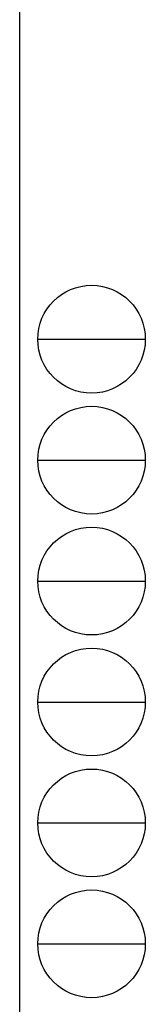
# Model space of a CAD drawing. Extents: x -4 to 1107, y 0 to 790.
# Drawn here: x 1078 to 1107, y 160 to 386 of the extents above; entities that cross this region are included whole.
import ezdxf

# ---------------------------------------------------------------- set-up
doc = ezdxf.new("R2010")
doc.units = 0
doc.layers.add('YKK_ZWAK', color=7, linetype='CONTINUOUS')

msp = doc.modelspace()

# ---------------------------------------------------------------- linework, layer by layer
at = {"layer": 'YKK_ZWAK', "color": 254, "linetype": 'Continuous'}
msp.add_line((1078, 785.96), (1078, 50.96), dxfattribs=at)
at = {"layer": 'YKK_ZWAK', "color": 8, "linetype": 'Continuous'}
for p, q in [((1082.17, 312.74), (1106.86, 312.74)), ((1082.17, 285.02), (1106.86, 285.02)), ((1082.17, 257.31), (1106.86, 257.31)), ((1082.17, 229.59), (1106.86, 229.59)), ((1082.17, 201.88), (1106.86, 201.88)), ((1082.17, 174.17), (1106.86, 174.17))]:
    msp.add_line(p, q, dxfattribs=at)
for centre in [(1094.51, 312.74), (1094.51, 285.02), (1094.51, 257.31), (1094.51, 229.59), (1094.51, 201.88), (1094.51, 174.17)]:
    msp.add_circle(centre, 12.35, dxfattribs=at)

doc.saveas('drawing.dxf')
